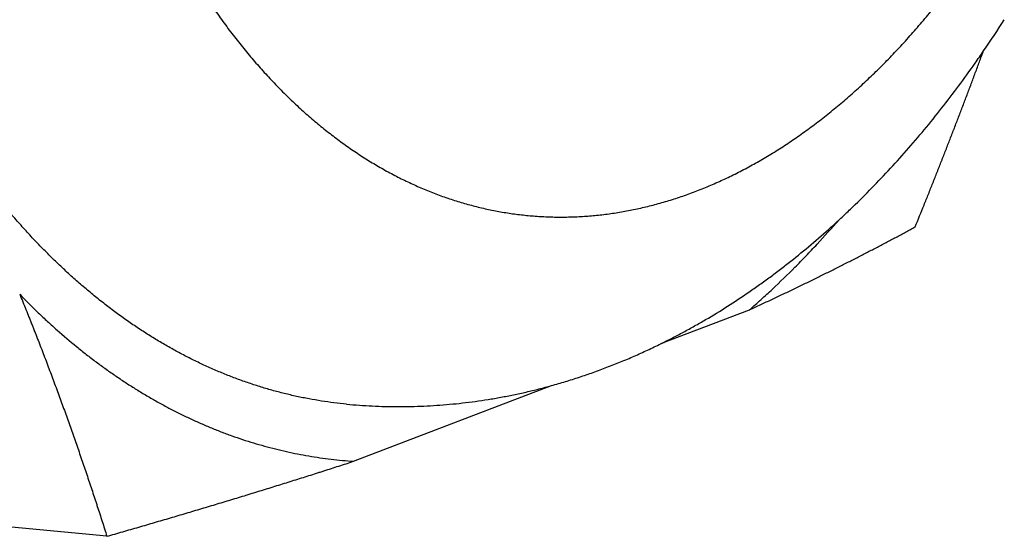
# Model space of a CAD drawing. Units: millimetres. Extents: x 0 to 297, y 32 to 178.
# Drawn here: x 72 to 72, y 139 to 139 of the extents above; entities that cross this region are included whole.
import ezdxf

# ---------------------------------------------------------------- set-up
doc = ezdxf.new("R2010")
doc.units = ezdxf.units.MM
doc.header["$MEASUREMENT"] = 0
doc.layers.get('0').update_dxf_attribs({"lineweight": 0})

msp = doc.modelspace()

# ---------------------------------------------------------------- linework, layer by layer
at = {"color": 18, "lineweight": 25, "true_color": 0x000000}
for p, q in [((72.29479, 138.95346), (72.34403, 138.97232)), ((72.12422, 138.88813), (72.23402, 138.93018)), ((71.98728, 138.84644), (71.51908, 138.89097))]:
    msp.add_line(p, q, dxfattribs=at)
for points, knots in [([(72.12029, 138.91986), (72.11797, 138.92008), (72.11565, 138.92033), (72.11333, 138.92062), (72.11101, 138.92092), (72.1087, 138.92124), (72.10639, 138.9216), (72.10408, 138.92196), (72.10177, 138.92236), (72.09947, 138.92278), (72.09717, 138.92321), (72.09487, 138.92368), (72.09258, 138.92418), (72.09029, 138.92467), (72.088, 138.92521), (72.08572, 138.92577), (72.08344, 138.92634), (72.08116, 138.92694), (72.0789, 138.92758), (72.07662, 138.92822), (72.07436, 138.92889), (72.0721, 138.92959), (72.06984, 138.9303), (72.06758, 138.93103), (72.06534, 138.93181), (72.06309, 138.93258), (72.06085, 138.93339), (72.05862, 138.93423), (72.05638, 138.93507), (72.05415, 138.93594), (72.05194, 138.93685), (72.04971, 138.93776), (72.0475, 138.9387), (72.0453, 138.93968), (72.04309, 138.94066), (72.04089, 138.94167), (72.03871, 138.94271), (72.03651, 138.94375), (72.03433, 138.94483), (72.03216, 138.94594), (72.02998, 138.94705), (72.02781, 138.9482), (72.02566, 138.94937), (72.02349, 138.95055), (72.02134, 138.95176), (72.01921, 138.953), (72.01706, 138.95424), (72.01493, 138.95552), (72.01282, 138.95682), (72.01069, 138.95814), (72.00857, 138.95948), (72.00648, 138.96085), (72.00437, 138.96223), (72.00227, 138.96363), (72.0002, 138.96506), (71.9981, 138.96651), (71.99603, 138.96798), (71.99397, 138.96948), (71.9919, 138.97098), (71.98985, 138.97252), (71.98781, 138.97408), (71.98576, 138.97565), (71.98373, 138.97725), (71.98172, 138.97887), (71.97969, 138.98051), (71.97768, 138.98217), (71.97568, 138.98386), (71.97368, 138.98556), (71.97169, 138.98728), (71.96972, 138.98903), (71.96774, 138.99079), (71.96577, 138.99258), (71.96383, 138.99438), (71.96186, 138.99621), (71.95992, 138.99806), (71.958, 138.99992), (71.95607, 139.00181), (71.95415, 139.00372), (71.95225, 139.00565), (71.95034, 139.00759), (71.94845, 139.00956), (71.94658, 139.01155), (71.94469, 139.01356), (71.94283, 139.01558), (71.94098, 139.01763), (71.93912, 139.0197), (71.93728, 139.02178), (71.93546, 139.02389), (71.93363, 139.02601), (71.93182, 139.02816), (71.93003, 139.03032), (71.92822, 139.0325), (71.92643, 139.0347), (71.92467, 139.03692), (71.92289, 139.03916), (71.92114, 139.04142), (71.9194, 139.0437), (71.91765, 139.04599), (71.91592, 139.04831), (71.91422, 139.05064), (71.9125, 139.05299), (71.9108, 139.05536), (71.90912, 139.05774), (71.90572, 139.06258), (71.90241, 139.06748), (71.8992, 139.07244), (71.89757, 139.07496), (71.89596, 139.07749), (71.89438, 139.08003), (71.89278, 139.0826), (71.8912, 139.08518), (71.88965, 139.08777), (71.88808, 139.09039), (71.88654, 139.09303), (71.88501, 139.09567), (71.88348, 139.09834), (71.88197, 139.10102), (71.88048, 139.10372), (71.87898, 139.10644), (71.8775, 139.10917), (71.87604, 139.11191), (71.87457, 139.11468), (71.87313, 139.11746), (71.87171, 139.12025), (71.86883, 139.12591), (71.86604, 139.13161), (71.86334, 139.13736), (71.86198, 139.14027), (71.86064, 139.14319), (71.85932, 139.14612), (71.85799, 139.14907), (71.85668, 139.15204), (71.8554, 139.15501), (71.8541, 139.15801), (71.85283, 139.16102), (71.85158, 139.16404), (71.85033, 139.16708), (71.84909, 139.17013), (71.84788, 139.17319), (71.84666, 139.17627), (71.84546, 139.17936), (71.84428, 139.18246), (71.8431, 139.18559), (71.84194, 139.18872), (71.8408, 139.19186), (71.8385, 139.19821), (71.83629, 139.2046), (71.83417, 139.21101), (71.8331, 139.21425), (71.83205, 139.2175), (71.83103, 139.22076), (71.82999, 139.22404), (71.82899, 139.22732), (71.828, 139.23061), (71.827, 139.23393), (71.82603, 139.23725), (71.82509, 139.24057), (71.82413, 139.24392), (71.8232, 139.24728), (71.82229, 139.25064), (71.82138, 139.25402), (71.82048, 139.25741), (71.81961, 139.2608), (71.81874, 139.26421), (71.81789, 139.26763), (71.81706, 139.27106), (71.81538, 139.27797), (71.8138, 139.2849), (71.8123, 139.29185), (71.81155, 139.29535), (71.81081, 139.29886), (71.8101, 139.30238), (71.80939, 139.30591), (71.8087, 139.30944), (71.80803, 139.31298), (71.80736, 139.31654), (71.80671, 139.32011), (71.80608, 139.32367), (71.80545, 139.32726), (71.80484, 139.33084), (71.80425, 139.33443), (71.80366, 139.33804), (71.80309, 139.34165), (71.80255, 139.34527), (71.802, 139.3489), (71.80147, 139.35253), (71.80097, 139.35617), (71.79995, 139.36349), (71.79903, 139.37082), (71.79819, 139.37817), (71.79734, 139.38557), (71.79658, 139.39297), (71.79591, 139.40039), (71.79557, 139.40412), (71.79526, 139.40785), (71.79496, 139.41158), (71.79467, 139.41532), (71.79439, 139.41907), (71.79414, 139.42281), (71.79389, 139.42657), (71.79366, 139.43033), (71.79345, 139.43409), (71.79324, 139.43786), (71.79305, 139.44163), (71.79288, 139.44541), (71.79255, 139.45298), (71.7923, 139.46056), (71.79214, 139.46814), (71.79197, 139.47576), (71.79189, 139.48337), (71.7919, 139.49099), (71.7919, 139.4948), (71.79193, 139.49862), (71.79197, 139.50244), (71.79202, 139.50626), (71.79209, 139.51009), (71.79218, 139.51391), (71.79227, 139.51774), (71.79238, 139.52157), (71.79251, 139.52539), (71.79264, 139.52923), (71.79279, 139.53306), (71.79297, 139.53689), (71.79332, 139.54456), (71.79375, 139.55222), (71.79427, 139.55988), (71.79479, 139.56755), (71.79539, 139.57521), (71.79608, 139.58286), (71.79642, 139.58669), (71.79679, 139.59052), (71.79717, 139.59434), (71.79756, 139.59817), (71.79797, 139.60199), (71.7984, 139.60581), (71.79883, 139.60962), (71.79927, 139.61344), (71.79975, 139.61725), (71.80022, 139.62106), (71.80071, 139.62487), (71.80122, 139.62868), (71.80224, 139.63628), (71.80335, 139.64387), (71.80454, 139.65145), (71.80573, 139.65901), (71.807, 139.66655), (71.80836, 139.67409), (71.80904, 139.67784), (71.80974, 139.6816), (71.81045, 139.68535), (71.81117, 139.68909), (71.81191, 139.69283), (71.81267, 139.69656), (71.81343, 139.70029), (71.81421, 139.70401), (71.81501, 139.70773), (71.81581, 139.71144), (71.81663, 139.71515), (71.81747, 139.71885), (71.81914, 139.72622), (71.8209, 139.73358), (71.82274, 139.74091), (71.82457, 139.74821), (71.82649, 139.75548), (71.82849, 139.76273), (71.82948, 139.76633), (71.8305, 139.76994), (71.83153, 139.77353), (71.83257, 139.77712), (71.83362, 139.78069), (71.8347, 139.78426), (71.83577, 139.78782), (71.83686, 139.79137), (71.83797, 139.79492), (71.83908, 139.79845), (71.84021, 139.80197), (71.84136, 139.80549), (71.84365, 139.81249), (71.84602, 139.81945), (71.84848, 139.82639), (71.85091, 139.83326), (71.85343, 139.84011), (71.85603, 139.84692), (71.85732, 139.8503), (71.85863, 139.85368), (71.85997, 139.85704), (71.86129, 139.86039), (71.86264, 139.86373), (71.86401, 139.86706), (71.86537, 139.87038), (71.86675, 139.87368), (71.86816, 139.87698), (71.86955, 139.88026), (71.87097, 139.88353), (71.87241, 139.88679), (71.87526, 139.89326), (71.87819, 139.89968), (71.88121, 139.90607), (71.8842, 139.91239), (71.88726, 139.91866), (71.89041, 139.92489), (71.89197, 139.92798), (71.89355, 139.93105), (71.89516, 139.93412), (71.89675, 139.93716), (71.89836, 139.94019), (71.9, 139.94321), (71.90162, 139.94622), (71.90326, 139.94921), (71.90493, 139.95218), (71.90658, 139.95514), (71.90825, 139.95809), (71.90995, 139.96102), (71.91163, 139.96393), (71.91333, 139.96684), (71.91506, 139.96972), (71.91677, 139.97259), (71.9185, 139.97545), (71.92026, 139.97829), (71.92373, 139.98391), (71.92728, 139.98948), (71.93091, 139.99499), (71.93271, 139.99772), (71.93452, 140.00043), (71.93636, 140.00313), (71.93818, 140.0058), (71.94003, 140.00847), (71.94189, 140.01111)], [0, 0, 0, 0, 1, 1, 1, 2, 2, 2, 3, 3, 3, 4, 4, 4, 5, 5, 5, 6, 6, 6, 7, 7, 7, 8, 8, 8, 9, 9, 9, 10, 10, 10, 11, 11, 11, 12, 12, 12, 13, 13, 13, 14, 14, 14, 15, 15, 15, 16, 16, 16, 17, 17, 17, 18, 18, 18, 19, 19, 19, 20, 20, 20, 21, 21, 21, 22, 22, 22, 23, 23, 23, 24, 24, 24, 25, 25, 25, 26, 26, 26, 27, 27, 27, 28, 28, 28, 29, 29, 29, 30, 30, 30, 31, 31, 31, 32, 32, 32, 33, 33, 33, 34, 34, 34, 35, 35, 35, 36, 36, 36, 37, 37, 37, 38, 38, 38, 39, 39, 39, 40, 40, 40, 41, 41, 41, 42, 42, 42, 43, 43, 43, 44, 44, 44, 45, 45, 45, 46, 46, 46, 47, 47, 47, 48, 48, 48, 49, 49, 49, 50, 50, 50, 51, 51, 51, 52, 52, 52, 53, 53, 53, 54, 54, 54, 55, 55, 55, 56, 56, 56, 57, 57, 57, 58, 58, 58, 59, 59, 59, 60, 60, 60, 61, 61, 61, 62, 62, 62, 63, 63, 63, 64, 64, 64, 65, 65, 65, 66, 66, 66, 67, 67, 67, 68, 68, 68, 69, 69, 69, 70, 70, 70, 71, 71, 71, 72, 72, 72, 73, 73, 73, 74, 74, 74, 75, 75, 75, 76, 76, 76, 77, 77, 77, 78, 78, 78, 79, 79, 79, 80, 80, 80, 81, 81, 81, 82, 82, 82, 83, 83, 83, 84, 84, 84, 85, 85, 85, 86, 86, 86, 87, 87, 87, 88, 88, 88, 89, 89, 89, 90, 90, 90, 91, 91, 91, 92, 92, 92, 93, 93, 93, 94, 94, 94, 95, 95, 95, 96, 96, 96, 97, 97, 97, 98, 98, 98, 99, 99, 99, 100, 100, 100, 101, 101, 101, 102, 102, 102, 103, 103, 103, 104, 104, 104, 105, 105, 105, 106, 106, 106, 107, 107, 107, 108, 108, 108, 109, 109, 109, 109]), ([(72.07471, 139.92015), (72.07264, 139.91721), (72.0706, 139.91425), (72.06859, 139.91127), (72.06656, 139.90825), (72.06456, 139.90522), (72.0626, 139.90216), (72.06061, 139.89908), (72.05865, 139.89597), (72.05673, 139.89284), (72.05478, 139.88968), (72.05287, 139.88651), (72.05099, 139.88331), (72.04908, 139.88008), (72.04721, 139.87684), (72.04538, 139.87358), (72.04352, 139.87028), (72.0417, 139.86697), (72.0399, 139.86364), (72.03809, 139.86028), (72.03631, 139.85691), (72.03457, 139.85351), (72.0328, 139.85009), (72.03107, 139.84665), (72.02937, 139.8432), (72.02766, 139.83971), (72.02598, 139.83622), (72.02433, 139.8327), (72.02266, 139.82916), (72.02103, 139.8256), (72.01943, 139.82203), (72.01781, 139.81843), (72.01623, 139.81482), (72.01468, 139.81119), (72.01312, 139.80754), (72.01158, 139.80387), (72.01008, 139.80019), (72.00857, 139.79649), (72.00709, 139.79277), (72.00565, 139.78904), (72.00419, 139.78529), (72.00276, 139.78152), (72.00137, 139.77774), (71.99997, 139.77393), (71.99859, 139.77012), (71.99725, 139.76629), (71.9959, 139.76245), (71.99459, 139.75859), (71.9933, 139.75472), (71.99201, 139.75082), (71.99075, 139.74692), (71.98952, 139.74301), (71.98828, 139.73908), (71.98708, 139.73514), (71.9859, 139.73119), (71.98472, 139.72721), (71.98358, 139.72323), (71.98246, 139.71925), (71.98134, 139.71524), (71.98025, 139.71122), (71.97919, 139.7072), (71.97813, 139.70316), (71.97709, 139.69911), (71.97609, 139.69506), (71.97509, 139.69099), (71.97412, 139.68691), (71.97318, 139.68282), (71.97223, 139.67872), (71.97132, 139.67462), (71.97044, 139.6705), (71.96955, 139.66638), (71.9687, 139.66224), (71.96788, 139.65811), (71.96623, 139.6498), (71.96471, 139.64147), (71.96331, 139.63311), (71.96191, 139.62473), (71.96064, 139.61633), (71.95949, 139.6079), (71.95833, 139.59946), (71.95731, 139.59101), (71.95641, 139.58254), (71.95551, 139.57406), (71.95473, 139.56558), (71.95409, 139.55708), (71.95344, 139.54859), (71.95292, 139.54009), (71.95253, 139.53158), (71.95213, 139.5231), (71.95187, 139.51461), (71.95173, 139.50612), (71.95159, 139.49766), (71.95159, 139.4892), (71.95171, 139.48074), (71.95176, 139.47653), (71.95186, 139.47232), (71.95198, 139.46811), (71.9521, 139.46391), (71.95226, 139.45971), (71.95245, 139.45552), (71.95263, 139.45134), (71.95285, 139.44716), (71.95311, 139.44298), (71.95336, 139.43882), (71.95364, 139.43466), (71.95395, 139.4305), (71.95427, 139.42636), (71.95462, 139.42223), (71.95499, 139.41809), (71.95537, 139.41398), (71.95578, 139.40987), (71.95622, 139.40576), (71.95667, 139.40167), (71.95714, 139.39759), (71.95764, 139.39351), (71.95815, 139.38945), (71.95868, 139.3854), (71.95925, 139.38135), (71.95982, 139.37732), (71.96042, 139.3733), (71.96105, 139.36928), (71.96167, 139.36529), (71.96234, 139.3613), (71.96303, 139.35732), (71.96372, 139.35337), (71.96444, 139.34942), (71.9652, 139.34548), (71.96595, 139.34156), (71.96673, 139.33765), (71.96755, 139.33375), (71.96836, 139.32987), (71.9692, 139.32601), (71.97008, 139.32215), (71.97095, 139.31832), (71.97185, 139.31449), (71.97279, 139.31068), (71.97372, 139.30689), (71.97469, 139.30312), (71.97569, 139.29935), (71.97668, 139.29561), (71.9777, 139.29189), (71.97876, 139.28817), (71.97981, 139.28448), (71.98089, 139.28081), (71.982, 139.27714), (71.98311, 139.27351), (71.98425, 139.26988), (71.98542, 139.26627), (71.98659, 139.26269), (71.98778, 139.25913), (71.98902, 139.25557), (71.99024, 139.25205), (71.99149, 139.24854), (71.99278, 139.24504), (71.99405, 139.24158), (71.99536, 139.23813), (71.99671, 139.2347), (71.99804, 139.23129), (71.9994, 139.22791), (72.0008, 139.22453), (72.00218, 139.2212), (72.0036, 139.21787), (72.00506, 139.21456), (72.00649, 139.21129), (72.00796, 139.20803), (72.00947, 139.20479), (72.01096, 139.20158), (72.01249, 139.19839), (72.01404, 139.19522), (72.01559, 139.19208), (72.01716, 139.18896), (72.01877, 139.18586), (72.02036, 139.1828), (72.02199, 139.17975), (72.02365, 139.17672), (72.02529, 139.17373), (72.02697, 139.17075), (72.02868, 139.1678), (72.03037, 139.16488), (72.03209, 139.16198), (72.03385, 139.1591), (72.03559, 139.15626), (72.03736, 139.15343), (72.03917, 139.15063), (72.04095, 139.14787), (72.04277, 139.14512), (72.04462, 139.1424), (72.04645, 139.13972), (72.04832, 139.13706), (72.05021, 139.13442), (72.05209, 139.13181), (72.054, 139.12923), (72.05594, 139.12668), (72.05786, 139.12415), (72.05981, 139.12165), (72.06179, 139.11918), (72.06375, 139.11675), (72.06574, 139.11433), (72.06777, 139.11195), (72.06977, 139.1096), (72.0718, 139.10727), (72.07387, 139.10497), (72.07591, 139.10271), (72.07798, 139.10047), (72.08009, 139.09826), (72.08113, 139.09717), (72.08218, 139.09608), (72.08324, 139.09501), (72.08429, 139.09394), (72.08536, 139.09287), (72.08642, 139.09182), (72.08748, 139.09077), (72.08855, 139.08973), (72.08963, 139.0887), (72.0907, 139.08767), (72.09178, 139.08666), (72.09287, 139.08565), (72.09395, 139.08464), (72.09504, 139.08365), (72.09613, 139.08266), (72.09722, 139.08169), (72.09832, 139.08071), (72.09942, 139.07975), (72.10161, 139.07784), (72.10383, 139.07597), (72.10607, 139.07413), (72.1083, 139.07232), (72.11055, 139.07054), (72.11283, 139.0688), (72.11508, 139.06708), (72.11737, 139.0654), (72.11968, 139.06375), (72.12196, 139.06213), (72.12428, 139.06054), (72.12662, 139.05899), (72.12778, 139.05822), (72.12894, 139.05747), (72.13012, 139.05672), (72.13129, 139.05598), (72.13246, 139.05525), (72.13364, 139.05452), (72.13599, 139.05309), (72.13836, 139.0517), (72.14075, 139.05035), (72.14194, 139.04968), (72.14313, 139.04902), (72.14433, 139.04837), (72.14553, 139.04773), (72.14673, 139.0471), (72.14794, 139.04647), (72.14914, 139.04585), (72.15035, 139.04524), (72.15156, 139.04465), (72.15277, 139.04405), (72.15398, 139.04347), (72.1552, 139.0429), (72.15641, 139.04233), (72.15763, 139.04177), (72.15885, 139.04122), (72.16007, 139.04067), (72.1613, 139.04014), (72.16253, 139.03962), (72.16375, 139.0391), (72.16498, 139.03859), (72.16622, 139.03809), (72.16745, 139.0376), (72.16868, 139.03712), (72.16992, 139.03665), (72.17116, 139.03618), (72.1724, 139.03572), (72.17364, 139.03527), (72.17488, 139.03483), (72.17613, 139.0344), (72.17738, 139.03398), (72.17862, 139.03356), (72.17987, 139.03315), (72.18113, 139.03276), (72.18238, 139.03237), (72.18363, 139.03198), (72.18489, 139.03162), (72.18614, 139.03125), (72.1874, 139.03089), (72.18866, 139.03055), (72.18992, 139.03021), (72.19119, 139.02988), (72.19245, 139.02956), (72.19371, 139.02925), (72.19498, 139.02894), (72.19625, 139.02865), (72.19752, 139.02836), (72.19879, 139.02808), (72.20006, 139.02782), (72.20133, 139.02756), (72.20261, 139.0273), (72.20388, 139.02706), (72.20516, 139.02683), (72.20643, 139.0266), (72.20771, 139.02639), (72.20899, 139.02617), (72.21027, 139.02597), (72.21155, 139.02579), (72.21283, 139.0256), (72.21412, 139.02543), (72.2154, 139.02526), (72.21669, 139.0251), (72.21797, 139.02496), (72.21926, 139.02482), (72.22055, 139.02469), (72.22184, 139.02456), (72.22313, 139.02445), (72.22442, 139.02435), (72.22571, 139.02425), (72.227, 139.02417), (72.22829, 139.02408), (72.22958, 139.02401), (72.23088, 139.02396), (72.23217, 139.0239), (72.23347, 139.02386), (72.23476, 139.02383), (72.23606, 139.02379), (72.23736, 139.02378), (72.23865, 139.02377), (72.23995, 139.02377), (72.24125, 139.02378), (72.24255, 139.0238), (72.24385, 139.02382), (72.24515, 139.02385), (72.24645, 139.0239), (72.24775, 139.02395), (72.24905, 139.02401), (72.25035, 139.02408), (72.25165, 139.02416), (72.25296, 139.02424), (72.25426, 139.02434), (72.25556, 139.02444), (72.25686, 139.02455), (72.25816, 139.02468), (72.25947, 139.0248), (72.26077, 139.02494), (72.26208, 139.02509), (72.26338, 139.02525), (72.26468, 139.02541), (72.26599, 139.02559), (72.26729, 139.02577), (72.2686, 139.02596), (72.2699, 139.02616), (72.27121, 139.02636), (72.27251, 139.02658), (72.27381, 139.02681), (72.27512, 139.02704), (72.27642, 139.02728), (72.27772, 139.02754), (72.27903, 139.02779), (72.28033, 139.02806), (72.28163, 139.02834), (72.28294, 139.02862), (72.28424, 139.02892), (72.28554, 139.02922), (72.28685, 139.02953), (72.28815, 139.02985), (72.28945, 139.03018), (72.29075, 139.03052), (72.29206, 139.03086), (72.29335, 139.03122), (72.29597, 139.03194), (72.29857, 139.03271), (72.30115, 139.03353), (72.30245, 139.03394), (72.30375, 139.03436), (72.30504, 139.03479), (72.30634, 139.03523), (72.30764, 139.03568), (72.30893, 139.03614), (72.31153, 139.03707), (72.31412, 139.03804), (72.31668, 139.03906), (72.31928, 139.04009), (72.32185, 139.04116), (72.32441, 139.04228), (72.327, 139.04341), (72.32956, 139.04458), (72.33211, 139.0458), (72.33339, 139.04642), (72.33467, 139.04704), (72.33594, 139.04768), (72.33722, 139.04832), (72.33849, 139.04896), (72.33976, 139.04962), (72.34232, 139.05096), (72.34486, 139.05233), (72.34738, 139.05375), (72.34993, 139.05518), (72.35245, 139.05665), (72.35495, 139.05816), (72.35621, 139.05892), (72.35747, 139.0597), (72.35871, 139.06048), (72.35997, 139.06126), (72.36122, 139.06206), (72.36247, 139.06287), (72.36372, 139.06368), (72.36497, 139.0645), (72.36621, 139.06533), (72.36745, 139.06616), (72.3687, 139.06701), (72.36993, 139.06786), (72.37117, 139.06872), (72.37241, 139.06959), (72.37364, 139.07047), (72.37488, 139.07135), (72.37611, 139.07225), (72.37733, 139.07315), (72.37981, 139.07497), (72.38225, 139.07682), (72.38467, 139.07871), (72.38712, 139.08063), (72.38955, 139.08258), (72.39194, 139.08456), (72.39437, 139.08657), (72.39677, 139.08861), (72.39914, 139.09068), (72.40154, 139.09278), (72.40391, 139.09491), (72.40626, 139.09707), (72.40863, 139.09926), (72.41098, 139.10149), (72.4133, 139.10374), (72.41564, 139.10602), (72.41796, 139.10833), (72.42025, 139.11067), (72.42256, 139.11303), (72.42485, 139.11543), (72.42711, 139.11785), (72.42939, 139.12031), (72.43165, 139.12279), (72.43388, 139.1253), (72.43613, 139.12784), (72.43835, 139.1304), (72.44054, 139.13299), (72.44276, 139.13562), (72.44495, 139.13827), (72.44711, 139.14094), (72.44929, 139.14364), (72.45145, 139.14637), (72.45357, 139.14912), (72.45572, 139.15191), (72.45783, 139.15472), (72.45992, 139.15755), (72.46203, 139.16041), (72.46411, 139.1633), (72.46615, 139.1662)], [0, 0, 0, 0, 1, 1, 1, 2, 2, 2, 3, 3, 3, 4, 4, 4, 5, 5, 5, 6, 6, 6, 7, 7, 7, 8, 8, 8, 9, 9, 9, 10, 10, 10, 11, 11, 11, 12, 12, 12, 13, 13, 13, 14, 14, 14, 15, 15, 15, 16, 16, 16, 17, 17, 17, 18, 18, 18, 19, 19, 19, 20, 20, 20, 21, 21, 21, 22, 22, 22, 23, 23, 23, 24, 24, 24, 25, 25, 25, 26, 26, 26, 27, 27, 27, 28, 28, 28, 29, 29, 29, 30, 30, 30, 31, 31, 31, 32, 32, 32, 33, 33, 33, 34, 34, 34, 35, 35, 35, 36, 36, 36, 37, 37, 37, 38, 38, 38, 39, 39, 39, 40, 40, 40, 41, 41, 41, 42, 42, 42, 43, 43, 43, 44, 44, 44, 45, 45, 45, 46, 46, 46, 47, 47, 47, 48, 48, 48, 49, 49, 49, 50, 50, 50, 51, 51, 51, 52, 52, 52, 53, 53, 53, 54, 54, 54, 55, 55, 55, 56, 56, 56, 57, 57, 57, 58, 58, 58, 59, 59, 59, 60, 60, 60, 61, 61, 61, 62, 62, 62, 63, 63, 63, 64, 64, 64, 65, 65, 65, 66, 66, 66, 67, 67, 67, 68, 68, 68, 69, 69, 69, 70, 70, 70, 71, 71, 71, 72, 72, 72, 73, 73, 73, 74, 74, 74, 75, 75, 75, 76, 76, 76, 77, 77, 77, 78, 78, 78, 79, 79, 79, 80, 80, 80, 81, 81, 81, 82, 82, 82, 83, 83, 83, 84, 84, 84, 85, 85, 85, 86, 86, 86, 87, 87, 87, 88, 88, 88, 89, 89, 89, 90, 90, 90, 91, 91, 91, 92, 92, 92, 93, 93, 93, 94, 94, 94, 95, 95, 95, 96, 96, 96, 97, 97, 97, 98, 98, 98, 99, 99, 99, 100, 100, 100, 101, 101, 101, 102, 102, 102, 103, 103, 103, 104, 104, 104, 105, 105, 105, 106, 106, 106, 107, 107, 107, 108, 108, 108, 109, 109, 109, 110, 110, 110, 111, 111, 111, 112, 112, 112, 113, 113, 113, 114, 114, 114, 115, 115, 115, 116, 116, 116, 117, 117, 117, 118, 118, 118, 119, 119, 119, 120, 120, 120, 121, 121, 121, 122, 122, 122, 123, 123, 123, 124, 124, 124, 125, 125, 125, 126, 126, 126, 127, 127, 127, 128, 128, 128, 129, 129, 129, 130, 130, 130, 131, 131, 131, 132, 132, 132, 133, 133, 133, 134, 134, 134, 135, 135, 135, 136, 136, 136, 137, 137, 137, 138, 138, 138, 139, 139, 139, 140, 140, 140, 141, 141, 141, 142, 142, 142, 143, 143, 143, 144, 144, 144, 145, 145, 145, 146, 146, 146, 147, 147, 147, 148, 148, 148, 149, 149, 149, 150, 150, 150, 150]), ([(72.43596, 139.01829), (72.43761, 139.02235), (72.43925, 139.0264), (72.44088, 139.03047), (72.4417, 139.0325), (72.44251, 139.03453), (72.44332, 139.03656), (72.44413, 139.03859), (72.44494, 139.04063), (72.44575, 139.04266), (72.44615, 139.04368), (72.44656, 139.04469), (72.44696, 139.04571), (72.44736, 139.04673), (72.44776, 139.04775), (72.44817, 139.04876), (72.44897, 139.0508), (72.44977, 139.05283), (72.45057, 139.05487), (72.45137, 139.05691), (72.45217, 139.05894), (72.45297, 139.06098), (72.45376, 139.06302), (72.45455, 139.06506), (72.45535, 139.06709), (72.45614, 139.06913), (72.45693, 139.07117), (72.45771, 139.07321), (72.4585, 139.07525), (72.45928, 139.07729), (72.46007, 139.07934), (72.46085, 139.08138), (72.46163, 139.08342), (72.46241, 139.08546), (72.46319, 139.08751), (72.46396, 139.08955), (72.46473, 139.0916), (72.46512, 139.09262), (72.46551, 139.09364), (72.46589, 139.09466), (72.46628, 139.09569), (72.46666, 139.09671), (72.46704, 139.09773), (72.46781, 139.09978), (72.46858, 139.10182), (72.46934, 139.10387), (72.4701, 139.10592), (72.47086, 139.10797), (72.47162, 139.11002), (72.47238, 139.11207), (72.47314, 139.11412), (72.47389, 139.11617)], [0, 0, 0, 0, 1, 1, 1, 2, 2, 2, 3, 3, 3, 4, 4, 4, 5, 5, 5, 6, 6, 6, 7, 7, 7, 8, 8, 8, 9, 9, 9, 10, 10, 10, 11, 11, 11, 12, 12, 12, 13, 13, 13, 14, 14, 14, 15, 15, 15, 16, 16, 16, 17, 17, 17, 17]), ([(72.2948, 138.95341), (72.29691, 138.95444), (72.299, 138.9555), (72.30108, 138.95657), (72.30317, 138.95765), (72.30525, 138.95874), (72.30732, 138.95986), (72.30939, 138.96098), (72.31145, 138.96211), (72.3135, 138.96327), (72.31556, 138.96443), (72.31761, 138.96561), (72.31964, 138.9668), (72.32373, 138.96921), (72.32777, 138.97168), (72.33177, 138.97423), (72.33579, 138.97679), (72.33976, 138.97942), (72.34369, 138.98212), (72.34566, 138.98348), (72.34762, 138.98485), (72.34957, 138.98624), (72.35152, 138.98763), (72.35347, 138.98904), (72.3554, 138.99047), (72.35733, 138.9919), (72.35926, 138.99334), (72.36117, 138.99481), (72.36309, 138.99628), (72.365, 138.99776), (72.36689, 138.99926), (72.3707, 139.00227), (72.37446, 139.00535), (72.37817, 139.00848), (72.3819, 139.01164), (72.38559, 139.01485), (72.38922, 139.01812), (72.39104, 139.01977), (72.39286, 139.02143), (72.39466, 139.0231), (72.39647, 139.02478), (72.39826, 139.02647), (72.40004, 139.02818), (72.40363, 139.03161), (72.40716, 139.0351), (72.41064, 139.03863), (72.41414, 139.0422), (72.4176, 139.04581), (72.421, 139.04948), (72.42442, 139.05317), (72.4278, 139.05691), (72.43112, 139.0607), (72.43447, 139.06452), (72.43776, 139.06839), (72.44101, 139.0723), (72.44427, 139.07624), (72.44749, 139.08022), (72.45065, 139.08425), (72.45384, 139.08831), (72.45697, 139.09242), (72.46005, 139.09656), (72.46315, 139.10074), (72.4662, 139.10495), (72.4692, 139.10921)], [0, 0, 0, 0, 1, 1, 1, 2, 2, 2, 3, 3, 3, 4, 4, 4, 5, 5, 5, 6, 6, 6, 7, 7, 7, 8, 8, 8, 9, 9, 9, 10, 10, 10, 11, 11, 11, 12, 12, 12, 13, 13, 13, 14, 14, 14, 15, 15, 15, 16, 16, 16, 17, 17, 17, 18, 18, 18, 19, 19, 19, 20, 20, 20, 21, 21, 21, 21]), ([(72.34403, 138.97232), (72.34617, 138.97418), (72.3483, 138.97606), (72.3504, 138.97796), (72.35253, 138.97988), (72.35463, 138.98182), (72.35672, 138.98378), (72.36096, 138.98774), (72.36512, 138.99179), (72.36921, 138.9959), (72.37128, 138.99799), (72.37333, 139.00009), (72.37537, 139.00221), (72.37742, 139.00435), (72.37946, 139.0065), (72.38147, 139.00868), (72.38556, 139.01308), (72.38957, 139.01756), (72.3935, 139.02209)], [0, 0, 0, 0, 1, 1, 1, 2, 2, 2, 3, 3, 3, 4, 4, 4, 5, 5, 5, 6, 6, 6, 6]), ([(72.34403, 138.97232), (72.3461, 138.97327), (72.34816, 138.97422), (72.35022, 138.97517), (72.35124, 138.97565), (72.35226, 138.97612), (72.35329, 138.9766), (72.35431, 138.97707), (72.35532, 138.97755), (72.35634, 138.97803), (72.35685, 138.97826), (72.35735, 138.9785), (72.35786, 138.97874), (72.35837, 138.97898), (72.35887, 138.97922), (72.35938, 138.97945), (72.36039, 138.97993), (72.36139, 138.98041), (72.3624, 138.98088), (72.3644, 138.98183), (72.36639, 138.98279), (72.36839, 138.98375), (72.36938, 138.98422), (72.37037, 138.9847), (72.37136, 138.98518), (72.37235, 138.98565), (72.37334, 138.98613), (72.37432, 138.98661), (72.3753, 138.98709), (72.37629, 138.98757), (72.37727, 138.98804), (72.37824, 138.98852), (72.37922, 138.989), (72.3802, 138.98948), (72.38117, 138.98996), (72.38214, 138.99043), (72.38311, 138.99091), (72.38408, 138.99139), (72.38505, 138.99187), (72.38602, 138.99235), (72.38698, 138.99283), (72.38794, 138.99331), (72.38891, 138.99379), (72.38986, 138.99426), (72.39082, 138.99474), (72.39178, 138.99522), (72.39369, 138.99618), (72.39559, 138.99714), (72.39749, 138.9981), (72.39937, 138.99905), (72.40126, 139.00001), (72.40314, 139.00098), (72.40501, 139.00193), (72.40687, 139.00289), (72.40873, 139.00386), (72.41058, 139.00482), (72.41243, 139.00578), (72.41428, 139.00674), (72.41519, 139.00722), (72.41611, 139.0077), (72.41703, 139.00818), (72.41794, 139.00866), (72.41886, 139.00914), (72.41977, 139.00963), (72.42068, 139.01011), (72.42159, 139.01059), (72.4225, 139.01107), (72.4234, 139.01155), (72.42431, 139.01203), (72.42521, 139.01251), (72.42612, 139.01299), (72.42702, 139.01347), (72.42792, 139.01396), (72.42882, 139.01444), (72.42971, 139.01492), (72.43061, 139.0154), (72.4324, 139.01636), (72.43418, 139.01732), (72.43596, 139.01829)], [0, 0, 0, 0, 1, 1, 1, 2, 2, 2, 3, 3, 3, 4, 4, 4, 5, 5, 5, 6, 6, 6, 7, 7, 7, 8, 8, 8, 9, 9, 9, 10, 10, 10, 11, 11, 11, 12, 12, 12, 13, 13, 13, 14, 14, 14, 15, 15, 15, 16, 16, 16, 17, 17, 17, 18, 18, 18, 19, 19, 19, 20, 20, 20, 21, 21, 21, 22, 22, 22, 23, 23, 23, 24, 24, 24, 25, 25, 25, 26, 26, 26, 26]), ([(71.93886, 138.9809), (71.94223, 138.97742), (71.94566, 138.97401), (71.94915, 138.97066), (71.95088, 138.969), (71.95263, 138.96736), (71.95439, 138.96574), (71.95613, 138.96413), (71.95789, 138.96254), (71.95967, 138.96097), (71.96318, 138.95786), (71.96676, 138.95481), (71.9704, 138.95185), (71.9722, 138.95038), (71.97401, 138.94893), (71.97584, 138.9475), (71.97765, 138.94608), (71.97948, 138.94468), (71.98133, 138.9433), (71.98316, 138.94193), (71.985, 138.94058), (71.98686, 138.93925), (71.98871, 138.93793), (71.99057, 138.93663), (71.99245, 138.93534), (71.99431, 138.93407), (71.99618, 138.93282), (71.99807, 138.93159), (71.99995, 138.93036), (72.00184, 138.92916), (72.00375, 138.92798), (72.00564, 138.9268), (72.00754, 138.92565), (72.00946, 138.92452), (72.01137, 138.92339), (72.01329, 138.92229), (72.01522, 138.92121), (72.01714, 138.92013), (72.01907, 138.91908), (72.02101, 138.91805), (72.02295, 138.91703), (72.02489, 138.91602), (72.02685, 138.91504), (72.02879, 138.91407), (72.03075, 138.91312), (72.03272, 138.91219), (72.03467, 138.91127), (72.03664, 138.91037), (72.03862, 138.90949), (72.04059, 138.90862), (72.04257, 138.90777), (72.04456, 138.90695), (72.04654, 138.90613), (72.04853, 138.90533), (72.05054, 138.90456), (72.05253, 138.90379), (72.05453, 138.90304), (72.05654, 138.90232), (72.05854, 138.90161), (72.06055, 138.90091), (72.06257, 138.90025), (72.06459, 138.89958), (72.06661, 138.89894), (72.06863, 138.89832), (72.07066, 138.89771), (72.07269, 138.89712), (72.07472, 138.89656), (72.07675, 138.896), (72.07879, 138.89546), (72.08084, 138.89495), (72.08288, 138.89444), (72.08492, 138.89396), (72.08698, 138.8935), (72.08902, 138.89304), (72.09108, 138.89261), (72.09314, 138.89221), (72.09519, 138.8918), (72.09725, 138.89143), (72.09932, 138.89108), (72.10138, 138.89072), (72.10345, 138.8904), (72.10552, 138.8901), (72.10759, 138.8898), (72.10966, 138.88953), (72.11174, 138.88928), (72.11381, 138.88904), (72.11589, 138.88882), (72.11797, 138.88863), (72.12005, 138.88844), (72.12214, 138.88827), (72.12422, 138.88813)], [0, 0, 0, 0, 1, 1, 1, 2, 2, 2, 3, 3, 3, 4, 4, 4, 5, 5, 5, 6, 6, 6, 7, 7, 7, 8, 8, 8, 9, 9, 9, 10, 10, 10, 11, 11, 11, 12, 12, 12, 13, 13, 13, 14, 14, 14, 15, 15, 15, 16, 16, 16, 17, 17, 17, 18, 18, 18, 19, 19, 19, 20, 20, 20, 21, 21, 21, 22, 22, 22, 23, 23, 23, 24, 24, 24, 25, 25, 25, 26, 26, 26, 27, 27, 27, 28, 28, 28, 29, 29, 29, 30, 30, 30, 30]), ([(71.93886, 138.9809), (71.93944, 138.97949), (71.94002, 138.97807), (71.94059, 138.97666), (71.94117, 138.97524), (71.94174, 138.97383), (71.94231, 138.97241), (71.94288, 138.971), (71.94345, 138.96958), (71.94401, 138.96817), (71.9443, 138.96746), (71.94458, 138.96676), (71.94486, 138.96605), (71.94514, 138.96534), (71.94542, 138.96464), (71.9457, 138.96393), (71.94598, 138.96323), (71.94626, 138.96252), (71.94654, 138.96181), (71.94682, 138.96111), (71.9471, 138.9604), (71.94737, 138.9597), (71.94765, 138.95899), (71.94793, 138.95828), (71.9482, 138.95758), (71.94848, 138.95687), (71.94875, 138.95617), (71.94903, 138.95546), (71.95012, 138.95265), (71.95121, 138.94983), (71.95229, 138.94701), (71.95283, 138.9456), (71.95337, 138.94419), (71.9539, 138.94278), (71.95443, 138.94138), (71.95497, 138.93997), (71.9555, 138.93856), (71.95602, 138.93716), (71.95655, 138.93575), (71.95708, 138.93435), (71.9576, 138.93294), (71.95812, 138.93154), (71.95864, 138.93013), (71.95916, 138.92873), (71.95968, 138.92732), (71.9602, 138.92592), (71.96072, 138.92452), (71.96123, 138.92311), (71.96174, 138.92171), (71.96225, 138.92031), (71.96276, 138.91891), (71.96327, 138.9175), (71.96378, 138.9161), (71.96428, 138.9147), (71.96478, 138.9133), (71.96579, 138.9105), (71.96678, 138.9077), (71.96777, 138.9049), (71.96876, 138.90211), (71.96974, 138.89931), (71.97071, 138.89652), (71.97167, 138.89373), (71.97263, 138.89094), (71.97359, 138.88814), (71.97454, 138.88536), (71.97548, 138.88257), (71.97642, 138.87978), (71.97689, 138.87839), (71.97735, 138.877), (71.97781, 138.8756), (71.97828, 138.87421), (71.97874, 138.87282), (71.9792, 138.87143), (71.97966, 138.87004), (71.98012, 138.86865), (71.98057, 138.86726), (71.9808, 138.86656), (71.98103, 138.86587), (71.98126, 138.86517), (71.98148, 138.86448), (71.98171, 138.86378), (71.98194, 138.86309), (71.98239, 138.8617), (71.98284, 138.86031), (71.98329, 138.85892), (71.98374, 138.85753), (71.98419, 138.85615), (71.98463, 138.85476), (71.98552, 138.85199), (71.9864, 138.84922), (71.98728, 138.84644)], [0, 0, 0, 0, 1, 1, 1, 2, 2, 2, 3, 3, 3, 4, 4, 4, 5, 5, 5, 6, 6, 6, 7, 7, 7, 8, 8, 8, 9, 9, 9, 10, 10, 10, 11, 11, 11, 12, 12, 12, 13, 13, 13, 14, 14, 14, 15, 15, 15, 16, 16, 16, 17, 17, 17, 18, 18, 18, 19, 19, 19, 20, 20, 20, 21, 21, 21, 22, 22, 22, 23, 23, 23, 24, 24, 24, 25, 25, 25, 26, 26, 26, 27, 27, 27, 28, 28, 28, 29, 29, 29, 30, 30, 30, 30]), ([(72.23402, 138.93015), (72.23662, 138.93087), (72.23922, 138.93162), (72.2418, 138.93241), (72.24438, 138.93319), (72.24696, 138.93401), (72.24953, 138.93486), (72.2521, 138.9357), (72.25466, 138.93658), (72.25721, 138.93749), (72.25976, 138.9384), (72.26231, 138.93934), (72.26484, 138.94031), (72.26738, 138.94129), (72.2699, 138.94229), (72.27242, 138.94332), (72.27494, 138.94435), (72.27744, 138.94541), (72.27994, 138.9465), (72.28244, 138.9476), (72.28493, 138.94872), (72.2874, 138.94987), (72.28988, 138.95102), (72.29235, 138.9522), (72.2948, 138.95341)], [0, 0, 0, 0, 1, 1, 1, 2, 2, 2, 3, 3, 3, 4, 4, 4, 5, 5, 5, 6, 6, 6, 7, 7, 7, 8, 8, 8, 8]), ([(72.12029, 138.91986), (72.12267, 138.91963), (72.12504, 138.91943), (72.12742, 138.91926), (72.1298, 138.91909), (72.13218, 138.91895), (72.13457, 138.91884), (72.13695, 138.91872), (72.13933, 138.91863), (72.14172, 138.91858), (72.1441, 138.91852), (72.14649, 138.91849), (72.14888, 138.91848), (72.15126, 138.91848), (72.15365, 138.9185), (72.15604, 138.91855), (72.15842, 138.91861), (72.16081, 138.91869), (72.1632, 138.91879), (72.16558, 138.9189), (72.16797, 138.91904), (72.17035, 138.9192), (72.17274, 138.91936), (72.17512, 138.91955), (72.1775, 138.91977), (72.17988, 138.91999), (72.18226, 138.92023), (72.18463, 138.9205), (72.18701, 138.92077), (72.18938, 138.92107), (72.19176, 138.9214), (72.19413, 138.92173), (72.1965, 138.92208), (72.19886, 138.92246), (72.20123, 138.92284), (72.20359, 138.92325), (72.20594, 138.92368), (72.2083, 138.92412), (72.21066, 138.92458), (72.213, 138.92506), (72.21536, 138.92555), (72.2177, 138.92606), (72.22004, 138.9266), (72.22238, 138.92714), (72.22472, 138.92771), (72.22705, 138.9283), (72.22938, 138.92889), (72.23171, 138.92951), (72.23402, 138.93015)], [0, 0, 0, 0, 1, 1, 1, 2, 2, 2, 3, 3, 3, 4, 4, 4, 5, 5, 5, 6, 6, 6, 7, 7, 7, 8, 8, 8, 9, 9, 9, 10, 10, 10, 11, 11, 11, 12, 12, 12, 13, 13, 13, 14, 14, 14, 15, 15, 15, 16, 16, 16, 16]), ([(71.98728, 138.84644), (71.99023, 138.84729), (71.99319, 138.84814), (71.99615, 138.849), (71.99762, 138.84942), (71.99909, 138.84985), (72.00057, 138.85028), (72.00204, 138.8507), (72.00351, 138.85113), (72.00498, 138.85156), (72.00644, 138.85198), (72.00791, 138.85241), (72.00938, 138.85284), (72.01084, 138.85327), (72.01231, 138.8537), (72.01377, 138.85413), (72.01523, 138.85455), (72.0167, 138.85498), (72.01816, 138.85541), (72.01961, 138.85584), (72.02107, 138.85627), (72.02253, 138.8567), (72.02544, 138.85756), (72.02835, 138.85842), (72.03125, 138.85928), (72.03415, 138.86014), (72.03704, 138.861), (72.03993, 138.86187), (72.04281, 138.86273), (72.04569, 138.86359), (72.04857, 138.86446), (72.05144, 138.86533), (72.0543, 138.86619), (72.05717, 138.86706), (72.06002, 138.86793), (72.06287, 138.8688), (72.06571, 138.86967), (72.06713, 138.87011), (72.06855, 138.87054), (72.06997, 138.87098), (72.07139, 138.87141), (72.0728, 138.87185), (72.07422, 138.87229), (72.07563, 138.87272), (72.07704, 138.87316), (72.07845, 138.8736), (72.07986, 138.87403), (72.08127, 138.87447), (72.08268, 138.87491), (72.08408, 138.87535), (72.08549, 138.87578), (72.08689, 138.87622), (72.08829, 138.87666), (72.08969, 138.8771), (72.09109, 138.87754), (72.09388, 138.87841), (72.09667, 138.87929), (72.09945, 138.88017), (72.10084, 138.88061), (72.10223, 138.88105), (72.10362, 138.8815), (72.10431, 138.88172), (72.105, 138.88194), (72.10569, 138.88216), (72.10638, 138.88238), (72.10707, 138.8826), (72.10776, 138.88282), (72.10914, 138.88326), (72.11052, 138.8837), (72.1119, 138.88414), (72.11327, 138.88458), (72.11465, 138.88503), (72.11602, 138.88547), (72.11875, 138.88635), (72.12149, 138.88724), (72.12422, 138.88813)], [0, 0, 0, 0, 1, 1, 1, 2, 2, 2, 3, 3, 3, 4, 4, 4, 5, 5, 5, 6, 6, 6, 7, 7, 7, 8, 8, 8, 9, 9, 9, 10, 10, 10, 11, 11, 11, 12, 12, 12, 13, 13, 13, 14, 14, 14, 15, 15, 15, 16, 16, 16, 17, 17, 17, 18, 18, 18, 19, 19, 19, 20, 20, 20, 21, 21, 21, 22, 22, 22, 23, 23, 23, 24, 24, 24, 25, 25, 25, 25])]:
    msp.add_open_spline(points, degree=3, knots=knots, dxfattribs=at)
for points in [[(72.47396, 139.11606), (72.47787, 139.12178), (72.4817, 139.12756), (72.48543, 139.13341)], [(72.4692, 139.10921), (72.4708, 139.11148), (72.47239, 139.11376), (72.47396, 139.11606)]]:
    msp.add_open_spline(points, degree=3, dxfattribs=at)

doc.saveas('drawing.dxf')
